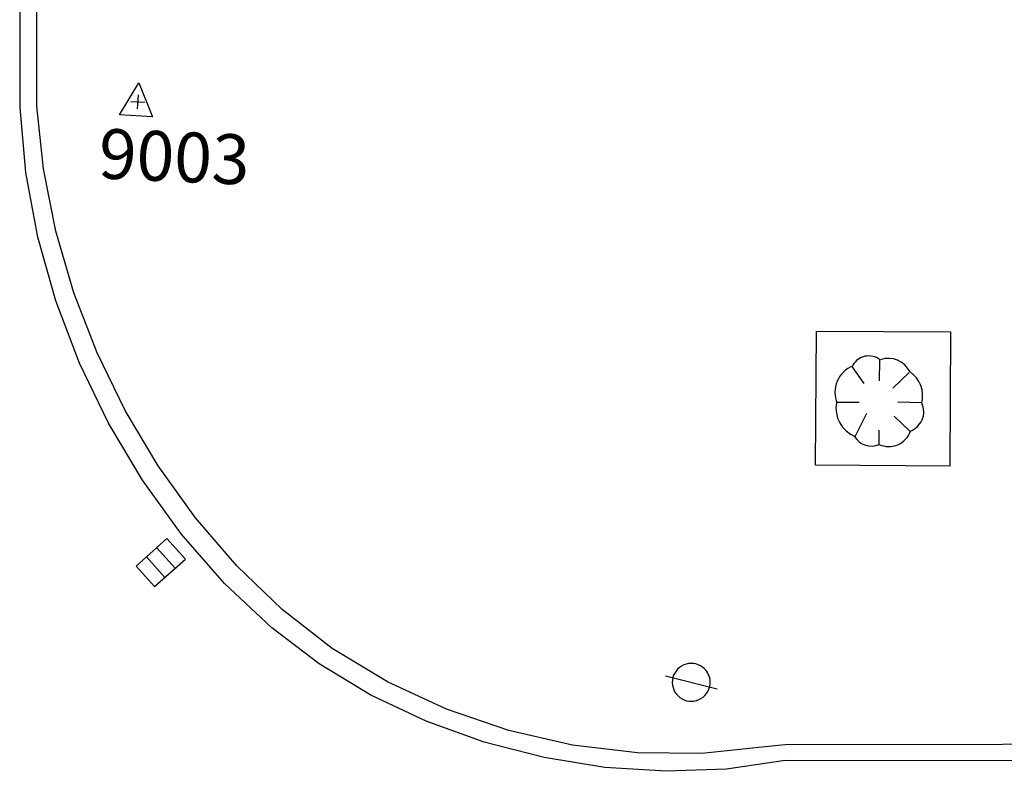
# Model space of a CAD drawing. Units: millimetres. Extents: x 57560 to 72907, y 118213 to 147089.
# Drawn here: x 68002 to 68225, y 120572 to 120742 of the extents above; entities that cross this region are included whole.
import ezdxf

# ---------------------------------------------------------------- set-up
doc = ezdxf.new("R2010")
doc.units = ezdxf.units.MM
doc.linetypes.add('1-1', pattern=[0])
for name, color, linetype in [('ARBOLES', 7, 'Continuous'), ('BASES', 7, 'Continuous'), ('BORDILLOS', 10, 'Continuous'), ('MOBILIARIO_URBA', 102, 'Continuous'), ('SERVICIOS', 61, 'Continuous')]:
    doc.layers.add(name, color=color, linetype=linetype)
doc.styles.add('PLOTTER_1', font='MONOTXT')

msp = doc.modelspace()

# ---------------------------------------------------------------- linework, layer by layer
at = {"layer": 'ARBOLES', "color": 4}
for p, q in [((68182.06, 120641.308), (68182.227, 120671.619)), ((68182.06, 120641.308), (68182.227, 120671.619)), ((68182.227, 120671.619), (68212.538, 120671.452)), ((68182.227, 120671.619), (68212.538, 120671.452)), ((68212.538, 120671.452), (68212.373, 120641.139)), ((68212.538, 120671.452), (68212.373, 120641.139)), ((68193.011, 120659.755), (68190.319, 120663.598)), ((68193.011, 120659.755), (68190.319, 120663.598)), ((68196.524, 120660.374), (68196.55, 120665.157)), ((68196.524, 120660.374), (68196.55, 120665.157)), ((68203.236, 120662.249), (68199.546, 120658.761)), ((68203.236, 120662.249), (68199.546, 120658.761)), ((68191.871, 120655.452), (68186.765, 120655.48)), ((68191.871, 120655.452), (68186.765, 120655.48)), ((68206.069, 120655.374), (68200.646, 120655.562)), ((68206.069, 120655.374), (68200.646, 120655.562)), ((68191.031, 120647.798), (68193.611, 120653.049)), ((68191.031, 120647.798), (68193.611, 120653.049)), ((68203.323, 120649.007), (68199.831, 120652.377)), ((68203.323, 120649.007), (68199.831, 120652.377)), ((68196.444, 120646.014), (68196.461, 120649.205)), ((68196.444, 120646.014), (68196.461, 120649.205)), ((68212.373, 120641.139), (68182.06, 120641.308)), ((68212.373, 120641.139), (68182.06, 120641.308))]:
    msp.add_line(p, q, dxfattribs=at)
for centre, radius, start, end in [((68194.053, 120661.91), 4.098, 52.44884, 150.69665), ((68194.053, 120661.91), 4.098, 52.44884, 150.69665), ((68192.882, 120657.775), 6.445, 111.8774, 202.40465), ((68192.882, 120657.775), 6.445, 111.8774, 202.40465), ((68198.484, 120659.967), 5.485, 26.4329, 108.86281), ((68198.484, 120659.967), 5.485, 26.4329, 108.86281), ((68199.674, 120656.968), 6.59, 345.99441, 55.6232), ((68199.674, 120656.968), 6.59, 345.99441, 55.6232), ((68193.574, 120654.236), 6.92, 169.63933, 248.44435), ((68193.574, 120654.236), 6.92, 169.63933, 248.44435), ((68201.886, 120653.402), 4.622, 288.08226, 25.23493), ((68201.886, 120653.402), 4.622, 288.08226, 25.23493), ((68198.624, 120650.659), 5.13, 244.85982, 341.21948), ((68198.624, 120650.659), 5.13, 244.85982, 341.21948), ((68194.666, 120650.054), 4.415, 210.71468, 293.75911), ((68194.666, 120650.054), 4.415, 210.71468, 293.75911)]:
    msp.add_arc(centre, radius, start, end, dxfattribs=at)
at = {"layer": 'BASES', "color": 1}
for p, q in [((68024.754, 120720.46), (68029.127, 120727.72)), ((68029.127, 120727.72), (68032.242, 120720.028)), ((68028.968, 120724.962), (68028.786, 120721.807)), ((68027.3, 120723.476), (68030.454, 120723.294)), ((68032.242, 120720.028), (68024.754, 120720.46))]:
    msp.add_line(p, q, dxfattribs=at)
at = {"layer": 'BORDILLOS', "linetype": '1-1'}
for points in [[(68002.312, 120722.139), (68002.336, 121067.255), (68002.211, 121669.019), (68002.619, 122177.164), (68002.854, 122737.388), (68004.086, 122746.856), (68007.038, 122756.03), (68011.552, 122764.541), (68017.464, 122772.019), (68024.397, 122777.917), (68032.419, 122782.447), (68041.139, 122785.431), (68050.166, 122786.694)], [(68006.059, 120722.449), (68006.095, 120747.237), (68006.185, 120774.205), (68005.949, 120801.453), (68006.4, 120828.855), (68006.404, 121068.178), (68006.396, 121668.773), (68006.681, 121989.9)], [(69430.861, 120574.193), (69210.884, 120574.216), (68896.247, 120574.193), (68420.289, 120574.56), (68175.201, 120574.612), (68161.901, 120572.681), (68148.257, 120572.178), (68134.456, 120573.059), (68120.694, 120575.271), (68107.161, 120578.765), (68094.05, 120583.489), (68081.548, 120589.4), (68069.852, 120596.442), (68059.15, 120604.569), (68048.483, 120614.635), (68038.731, 120625.8), (68029.969, 120637.907), (68022.269, 120650.814), (68015.707, 120664.371), (68010.356, 120678.431), (68006.29, 120692.842), (68003.584, 120707.461), (68002.312, 120722.139)], [(68420.328, 120640.804), (68420.549, 120578.563), (68175.148, 120578.134), (68170.631, 120577.675), (68156.369, 120576.165), (68141.799, 120576.332), (68127.163, 120578.106), (68112.706, 120581.422), (68098.669, 120586.208), (68085.29, 120592.396), (68072.816, 120599.916), (68061.485, 120608.701), (68051.27, 120618.586), (68041.919, 120629.461), (68033.495, 120641.198), (68026.063, 120653.666), (68019.687, 120666.737), (68014.436, 120680.279), (68010.369, 120694.166), (68007.556, 120708.267), (68006.059, 120722.449)]]:
    msp.add_lwpolyline(points, dxfattribs=at)
at = {"layer": 'MOBILIARIO_URBA'}
msp.add_line((68148.116, 120593.756), (68159.81, 120590.813), dxfattribs=at)
for centre, start, end in [((68153.942, 120592.271), 120.56682, 301.20344), ((68153.983, 120592.295), 300.56682, 121.20344)]:
    msp.add_arc(centre, 4.263, start, end, dxfattribs=at)
at = {"layer": 'SERVICIOS'}
for p, q in [((68035.489, 120624.782), (68028.509, 120618.544)), ((68039.647, 120620.129), (68035.489, 120624.782)), ((68033.162, 120622.702), (68037.32, 120618.049)), ((68030.836, 120620.624), (68034.994, 120615.971)), ((68032.667, 120613.891), (68039.647, 120620.129)), ((68028.509, 120618.544), (68032.667, 120613.891))]:
    msp.add_line(p, q, dxfattribs=at)

# ---------------------------------------------------------------- texts
at = {"layer": 'BASES', "color": 3, "style": 'PLOTTER_1'}
msp.add_text('9003', height=11.25, rotation=357.50025, dxfattribs=at).set_placement((68019.889, 120706.138))

doc.saveas('drawing.dxf')
